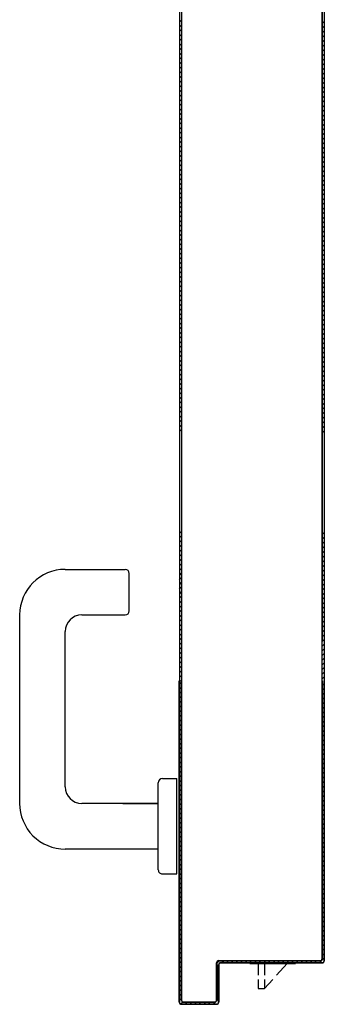
# Model space of a CAD drawing. Units: millimetres. Extents: x -2330 to -670, y -271 to 749.
# Drawn here: x -1636 to -1636, y 485 to 485 of the extents above; entities that cross this region are included whole.
import ezdxf

# ---------------------------------------------------------------- set-up
doc = ezdxf.new("R2010")
doc.units = ezdxf.units.MM
doc.header["$LTSCALE"] = 1.5
doc.header["$MEASUREMENT"] = 0
doc.layers.add('ANTIPANICO', color=20, linetype='CONTINUOUS')

msp = doc.modelspace()

# ---------------------------------------------------------------- linework, layer by layer
at = {"layer": 'ANTIPANICO'}
for p, q in [((-1635.59842, 485.89617, 1), (-1635.59842, 484.97527, 1)), ((-1635.59752, 485.89517, 1), (-1635.59752, 484.97627, 1)), ((-1635.52952, 485.87517, 1), (-1635.52952, 485.14998, 1)), ((-1635.52942, 485.87517, 1), (-1635.52942, 485.25051, 1)), ((-1635.52942, 484.99627, 1), (-1635.52942, 485.87517, 1)), ((-1635.52852, 485.82217, 1), (-1635.52852, 485.14998, 1)), ((-1635.52842, 485.82217, 1), (-1635.52842, 484.99527, 1)), ((-1635.59752, 485.44914, 1), (-1635.59842, 485.44824, 1)), ((-1635.59842, 485.44602, 1), (-1635.59752, 485.44691, 1)), ((-1635.52943, 485.44766, 1), (-1635.52851, 485.44857, 1)), ((-1635.52851, 485.44631, 1), (-1635.52943, 485.44539, 1)), ((-1635.59752, 485.44464, 1), (-1635.59842, 485.44375, 1)), ((-1635.59842, 485.44152, 1), (-1635.59752, 485.44242, 1)), ((-1635.59752, 485.44019, 1), (-1635.59842, 485.43929, 1)), ((-1635.52943, 485.44316, 1), (-1635.52851, 485.44408, 1)), ((-1635.52851, 485.44185, 1), (-1635.52943, 485.44094, 1)), ((-1635.59842, 485.43703, 1), (-1635.59752, 485.43792, 1)), ((-1635.59752, 485.43569, 1), (-1635.59842, 485.4348, 1)), ((-1635.52943, 485.43867, 1), (-1635.52851, 485.43958, 1)), ((-1635.52851, 485.43736, 1), (-1635.52943, 485.43644, 1)), ((-1635.59842, 485.43253, 1), (-1635.59752, 485.43343, 1)), ((-1635.59752, 485.4312, 1), (-1635.59842, 485.4303, 1)), ((-1635.52943, 485.43418, 1), (-1635.52851, 485.43509, 1)), ((-1635.52851, 485.43286, 1), (-1635.52943, 485.43195, 1)), ((-1635.52943, 485.42968, 1), (-1635.52851, 485.4306, 1)), ((-1635.59842, 485.42804, 1), (-1635.59752, 485.42893, 1)), ((-1635.59752, 485.4267, 1), (-1635.59842, 485.42581, 1)), ((-1635.52851, 485.42837, 1), (-1635.52943, 485.42745, 1)), ((-1635.52943, 485.42519, 1), (-1635.52853, 485.42608, 1)), ((-1635.59842, 485.42358, 1), (-1635.59752, 485.42448, 1)), ((-1635.59752, 485.42221, 1), (-1635.59842, 485.42131, 1)), ((-1635.52853, 485.42385, 1), (-1635.52943, 485.42296, 1)), ((-1635.52942, 485.42073, 1), (-1635.52853, 485.42163, 1)), ((-1635.59842, 485.41909, 1), (-1635.59752, 485.41998, 1)), ((-1635.59752, 485.41771, 1), (-1635.59842, 485.41682, 1)), ((-1635.52853, 485.41936, 1), (-1635.52942, 485.41846, 1)), ((-1635.52942, 485.41624, 1), (-1635.52853, 485.41713, 1)), ((-1635.59842, 485.41459, 1), (-1635.59752, 485.41549, 1)), ((-1635.59752, 485.41322, 1), (-1635.59842, 485.41233, 1)), ((-1635.52853, 485.41486, 1), (-1635.52942, 485.41397, 1)), ((-1635.52942, 485.41174, 1), (-1635.52853, 485.41264, 1)), ((-1635.59842, 485.4101, 1), (-1635.59752, 485.41099, 1)), ((-1635.59752, 485.40877, 1), (-1635.59842, 485.40787, 1)), ((-1635.52853, 485.41037, 1), (-1635.52942, 485.40947, 1)), ((-1635.52942, 485.40725, 1), (-1635.52853, 485.40814, 1)), ((-1635.59842, 485.4056, 1), (-1635.59752, 485.4065, 1)), ((-1635.59752, 485.40427, 1), (-1635.59842, 485.40338, 1)), ((-1635.59841, 485.40111, 1), (-1635.59752, 485.402, 1)), ((-1635.52853, 485.40591, 1), (-1635.52942, 485.40502, 1)), ((-1635.52942, 485.40275, 1), (-1635.52853, 485.40365, 1)), ((-1635.59752, 485.39978, 1), (-1635.59841, 485.39888, 1)), ((-1635.59841, 485.39661, 1), (-1635.59752, 485.39751, 1)), ((-1635.52853, 485.40142, 1), (-1635.52942, 485.40052, 1)), ((-1635.52942, 485.39826, 1), (-1635.52853, 485.39915, 1)), ((-1635.59752, 485.39528, 1), (-1635.59841, 485.39439, 1)), ((-1635.59841, 485.39212, 1), (-1635.59752, 485.39301, 1)), ((-1635.52853, 485.39692, 1), (-1635.52942, 485.39603, 1)), ((-1635.52942, 485.39376, 1), (-1635.52853, 485.39466, 1)), ((-1635.59752, 485.39079, 1), (-1635.59841, 485.38989, 1)), ((-1635.59841, 485.38766, 1), (-1635.59752, 485.38856, 1)), ((-1635.52853, 485.39243, 1), (-1635.52942, 485.39154, 1)), ((-1635.52942, 485.38927, 1), (-1635.52853, 485.39016, 1)), ((-1635.52853, 485.38794, 1), (-1635.52942, 485.38704, 1)), ((-1635.59752, 485.38629, 1), (-1635.59841, 485.3854, 1)), ((-1635.59841, 485.38317, 1), (-1635.59752, 485.38406, 1)), ((-1635.52942, 485.38481, 1), (-1635.52853, 485.38571, 1)), ((-1635.52853, 485.38344, 1), (-1635.52942, 485.38255, 1)), ((-1635.59752, 485.3818, 1), (-1635.59841, 485.3809, 1)), ((-1635.59841, 485.37867, 1), (-1635.59752, 485.37957, 1)), ((-1635.52942, 485.38032, 1), (-1635.52853, 485.38121, 1)), ((-1635.52853, 485.37895, 1), (-1635.52942, 485.37805, 1)), ((-1635.59752, 485.3773, 1), (-1635.59841, 485.37641, 1)), ((-1635.59841, 485.37418, 1), (-1635.59752, 485.37507, 1)), ((-1635.52942, 485.37582, 1), (-1635.52853, 485.37672, 1)), ((-1635.52853, 485.37445, 1), (-1635.52942, 485.37356, 1)), ((-1635.59752, 485.37285, 1), (-1635.59841, 485.37195, 1)), ((-1635.59841, 485.36969, 1), (-1635.59752, 485.37058, 1)), ((-1635.52852, 485.37, 1), (-1635.52944, 485.36908, 1)), ((-1635.52942, 485.37133, 1), (-1635.52852, 485.37222, 1)), ((-1635.59752, 485.36835, 1), (-1635.59841, 485.36746, 1)), ((-1635.59841, 485.36519, 1), (-1635.59752, 485.36609, 1)), ((-1635.52944, 485.36681, 1), (-1635.52852, 485.36773, 1)), ((-1635.52852, 485.3655, 1), (-1635.52944, 485.36459, 1)), ((-1635.59752, 485.36386, 1), (-1635.59841, 485.36296, 1)), ((-1635.59841, 485.3607, 1), (-1635.59752, 485.36159, 1)), ((-1635.59752, 485.35936, 1), (-1635.59841, 485.35847, 1)), ((-1635.52944, 485.36232, 1), (-1635.52852, 485.36323, 1)), ((-1635.52852, 485.36101, 1), (-1635.52944, 485.36009, 1)), ((-1635.59841, 485.3562, 1), (-1635.59751, 485.3571, 1)), ((-1635.59751, 485.35487, 1), (-1635.59841, 485.35397, 1)), ((-1635.52944, 485.35782, 1), (-1635.52852, 485.35874, 1)), ((-1635.52852, 485.35651, 1), (-1635.52944, 485.3556, 1)), ((-1635.59841, 485.35175, 1), (-1635.59751, 485.35264, 1)), ((-1635.59751, 485.35037, 1), (-1635.59841, 485.34948, 1)), ((-1635.52944, 485.35333, 1), (-1635.52852, 485.35425, 1)), ((-1635.52852, 485.35202, 1), (-1635.52944, 485.3511, 1)), ((-1635.52944, 485.34888, 1), (-1635.52852, 485.34979, 1)), ((-1635.59841, 485.34725, 1), (-1635.59751, 485.34815, 1)), ((-1635.59751, 485.34588, 1), (-1635.59841, 485.34498, 1)), ((-1635.52852, 485.34752, 1), (-1635.52944, 485.34661, 1)), ((-1635.52944, 485.34438, 1), (-1635.52852, 485.3453, 1)), ((-1635.59841, 485.34276, 1), (-1635.59751, 485.34365, 1)), ((-1635.59751, 485.34138, 1), (-1635.59841, 485.34049, 1)), ((-1635.52852, 485.34303, 1), (-1635.52944, 485.34211, 1)), ((-1635.52944, 485.33989, 1), (-1635.52852, 485.3408, 1)), ((-1635.59841, 485.33826, 1), (-1635.59751, 485.33916, 1)), ((-1635.59751, 485.33693, 1), (-1635.59841, 485.33603, 1)), ((-1635.52852, 485.33853, 1), (-1635.52944, 485.33762, 1)), ((-1635.52944, 485.33539, 1), (-1635.52852, 485.33631, 1)), ((-1635.59841, 485.33377, 1), (-1635.59751, 485.33466, 1)), ((-1635.59751, 485.33243, 1), (-1635.59841, 485.33154, 1)), ((-1635.52852, 485.33408, 1), (-1635.52944, 485.33316, 1)), ((-1635.52944, 485.3309, 1), (-1635.52852, 485.33181, 1)), ((-1635.59841, 485.32927, 1), (-1635.59751, 485.33017, 1)), ((-1635.59751, 485.32794, 1), (-1635.59841, 485.32705, 1)), ((-1635.52852, 485.32958, 1), (-1635.52944, 485.32867, 1)), ((-1635.52944, 485.3264, 1), (-1635.52852, 485.32732, 1)), ((-1635.59841, 485.32478, 1), (-1635.59751, 485.32567, 1)), ((-1635.59751, 485.32345, 1), (-1635.59841, 485.32255, 1)), ((-1635.52852, 485.32509, 1), (-1635.52943, 485.32417, 1)), ((-1635.52943, 485.32191, 1), (-1635.52852, 485.32282, 1)), ((-1635.59843, 485.32026, 1), (-1635.59751, 485.32118, 1)), ((-1635.59753, 485.31893, 1), (-1635.59843, 485.31804, 1)), ((-1635.59843, 485.31581, 1), (-1635.59753, 485.3167, 1)), ((-1635.52852, 485.32059, 1), (-1635.52943, 485.31968, 1)), ((-1635.52943, 485.31741, 1), (-1635.52852, 485.31833, 1)), ((-1635.59753, 485.31444, 1), (-1635.59843, 485.31354, 1)), ((-1635.59843, 485.31131, 1), (-1635.59753, 485.31221, 1)), ((-1635.52852, 485.3161, 1), (-1635.52943, 485.31519, 1)), ((-1635.52943, 485.31296, 1), (-1635.52852, 485.31387, 1)), ((-1635.59753, 485.30994, 1), (-1635.59842, 485.30905, 1)), ((-1635.59842, 485.30682, 1), (-1635.59753, 485.30771, 1)), ((-1635.52852, 485.31161, 1), (-1635.52943, 485.31069, 1)), ((-1635.52943, 485.30846, 1), (-1635.52852, 485.30938, 1)), ((-1635.52852, 485.30711, 1), (-1635.52943, 485.3062, 1)), ((-1635.59753, 485.30545, 1), (-1635.59842, 485.30455, 1)), ((-1635.59842, 485.30232, 1), (-1635.59753, 485.30322, 1)), ((-1635.52943, 485.30397, 1), (-1635.52852, 485.30488, 1)), ((-1635.52852, 485.30262, 1), (-1635.52943, 485.3017, 1)), ((-1635.59753, 485.30099, 1), (-1635.59842, 485.3001, 1)), ((-1635.59842, 485.29783, 1), (-1635.59753, 485.29872, 1)), ((-1635.52943, 485.29947, 1), (-1635.52852, 485.30039, 1)), ((-1635.52852, 485.29816, 1), (-1635.52943, 485.29725, 1)), ((-1635.59753, 485.2965, 1), (-1635.59842, 485.2956, 1)), ((-1635.59842, 485.29334, 1), (-1635.59753, 485.29423, 1)), ((-1635.52943, 485.29498, 1), (-1635.52852, 485.29589, 1)), ((-1635.52852, 485.29367, 1), (-1635.52943, 485.29275, 1)), ((-1635.59753, 485.292, 1), (-1635.59842, 485.29111, 1)), ((-1635.59842, 485.28884, 1), (-1635.59753, 485.28974, 1)), ((-1635.52943, 485.29048, 1), (-1635.52852, 485.2914, 1)), ((-1635.52852, 485.28917, 1), (-1635.52943, 485.28826, 1)), ((-1635.59753, 485.28751, 1), (-1635.59842, 485.28661, 1)), ((-1635.59842, 485.28435, 1), (-1635.59753, 485.28524, 1)), ((-1635.52943, 485.28599, 1), (-1635.52852, 485.2869, 1)), ((-1635.52852, 485.28468, 1), (-1635.52943, 485.28376, 1)), ((-1635.59753, 485.28301, 1), (-1635.59842, 485.28212, 1)), ((-1635.59842, 485.27989, 1), (-1635.59753, 485.28079, 1)), ((-1635.59753, 485.27852, 1), (-1635.59842, 485.27762, 1)), ((-1635.52943, 485.28149, 1), (-1635.52852, 485.28241, 1)), ((-1635.52852, 485.28018, 1), (-1635.52943, 485.27927, 1)), ((-1635.59842, 485.2754, 1), (-1635.59753, 485.27629, 1)), ((-1635.59753, 485.27402, 1), (-1635.59842, 485.27313, 1)), ((-1635.52943, 485.27704, 1), (-1635.52852, 485.27795, 1)), ((-1635.52852, 485.27569, 1), (-1635.52943, 485.27477, 1)), ((-1635.59842, 485.2709, 1), (-1635.59753, 485.2718, 1)), ((-1635.59753, 485.26953, 1), (-1635.59842, 485.26863, 1)), ((-1635.52943, 485.27255, 1), (-1635.52851, 485.27346, 1)), ((-1635.52851, 485.27119, 1), (-1635.52943, 485.27028, 1)), ((-1635.52943, 485.26805, 1), (-1635.52851, 485.26897, 1)), ((-1635.59842, 485.26641, 1), (-1635.59753, 485.2673, 1)), ((-1635.59753, 485.26507, 1), (-1635.59842, 485.26418, 1)), ((-1635.52851, 485.2667, 1), (-1635.52943, 485.26578, 1)), ((-1635.52943, 485.26356, 1), (-1635.52851, 485.26447, 1)), ((-1635.59842, 485.26191, 1), (-1635.59753, 485.26281, 1)), ((-1635.59753, 485.26058, 1), (-1635.59842, 485.25968, 1)), ((-1635.52851, 485.26224, 1), (-1635.52943, 485.26133, 1)), ((-1635.52943, 485.25906, 1), (-1635.52851, 485.25998, 1)), ((-1635.59842, 485.25742, 1), (-1635.59752, 485.25831, 1)), ((-1635.59752, 485.25608, 1), (-1635.59842, 485.25519, 1)), ((-1635.52851, 485.25775, 1), (-1635.52943, 485.25683, 1)), ((-1635.52943, 485.25457, 1), (-1635.52851, 485.25548, 1)), ((-1635.59842, 485.25292, 1), (-1635.59752, 485.25382, 1)), ((-1635.59752, 485.25159, 1), (-1635.59842, 485.2507, 1)), ((-1635.52851, 485.25325, 1), (-1635.52943, 485.25234, 1)), ((-1635.52943, 485.25007, 1), (-1635.52851, 485.25099, 1)), ((-1635.59841, 485.20164, 1), (-1635.59752, 485.20253, 1)), ((-1635.59752, 485.20031, 1), (-1635.59841, 485.19941, 1)), ((-1635.59841, 485.19714, 1), (-1635.59752, 485.19804, 1)), ((-1635.52853, 485.20191, 1), (-1635.52944, 485.201, 1)), ((-1635.52944, 485.19877, 1), (-1635.52853, 485.19968, 1)), ((-1635.59752, 485.19581, 1), (-1635.59841, 485.19492, 1)), ((-1635.59841, 485.19265, 1), (-1635.59752, 485.19354, 1)), ((-1635.52853, 485.19746, 1), (-1635.52944, 485.19654, 1)), ((-1635.52944, 485.19427, 1), (-1635.52853, 485.19519, 1)), ((-1635.52853, 485.19296, 1), (-1635.52944, 485.19205, 1)), ((-1635.59752, 485.19132, 1), (-1635.59841, 485.19042, 1)), ((-1635.59841, 485.18816, 1), (-1635.59752, 485.18905, 1)), ((-1635.52944, 485.18978, 1), (-1635.52853, 485.19069, 1)), ((-1635.52853, 485.18847, 1), (-1635.52944, 485.18755, 1)), ((-1635.65368, 485.18417, 1), (-1635.62468, 485.18417, 1)), ((-1635.59843, 485.18368, 1), (-1635.59752, 485.1846, 1)), ((-1635.59752, 485.18682, 1), (-1635.59841, 485.18593, 1)), ((-1635.52944, 485.18528, 1), (-1635.52853, 485.1862, 1)), ((-1635.52852, 485.18397, 1), (-1635.52944, 485.18306, 1)), ((-1635.62268, 485.16417, 1), (-1635.62268, 485.18217, 1)), ((-1635.59754, 485.18231, 1), (-1635.59843, 485.18141, 1)), ((-1635.59843, 485.17919, 1), (-1635.59754, 485.18008, 1)), ((-1635.52944, 485.18083, 1), (-1635.52852, 485.18174, 1)), ((-1635.52852, 485.17948, 1), (-1635.52944, 485.17856, 1)), ((-1635.59754, 485.17781, 1), (-1635.59843, 485.17692, 1)), ((-1635.59843, 485.17469, 1), (-1635.59754, 485.17559, 1)), ((-1635.52944, 485.17633, 1), (-1635.52852, 485.17725, 1)), ((-1635.52852, 485.17498, 1), (-1635.52944, 485.17407, 1)), ((-1635.59754, 485.17332, 1), (-1635.59843, 485.17242, 1)), ((-1635.59843, 485.1702, 1), (-1635.59754, 485.17109, 1)), ((-1635.52944, 485.17184, 1), (-1635.52852, 485.17275, 1)), ((-1635.52852, 485.17049, 1), (-1635.52944, 485.16957, 1)), ((-1635.59753, 485.16882, 1), (-1635.59843, 485.16793, 1)), ((-1635.59843, 485.1657, 1), (-1635.59753, 485.1666, 1)), ((-1635.59753, 485.16437, 1), (-1635.59843, 485.16347, 1)), ((-1635.52944, 485.16735, 1), (-1635.52852, 485.16826, 1)), ((-1635.52852, 485.16599, 1), (-1635.52944, 485.16508, 1)), ((-1635.67568, 485.07117, 1), (-1635.67568, 485.16217, 1)), ((-1635.64568, 485.16217, 1), (-1635.62468, 485.16217, 1)), ((-1635.59843, 485.16121, 1), (-1635.59753, 485.1621, 1)), ((-1635.59753, 485.15987, 1), (-1635.59843, 485.15898, 1)), ((-1635.52944, 485.16285, 1), (-1635.52852, 485.16377, 1)), ((-1635.52852, 485.16154, 1), (-1635.52944, 485.16062, 1)), ((-1635.59843, 485.15671, 1), (-1635.59753, 485.15761, 1)), ((-1635.59753, 485.15538, 1), (-1635.59843, 485.15448, 1)), ((-1635.52944, 485.15836, 1), (-1635.52852, 485.15927, 1)), ((-1635.52852, 485.15704, 1), (-1635.52944, 485.15613, 1)), ((-1635.65368, 485.07917, 1), (-1635.65368, 485.15417, 1)), ((-1635.59843, 485.15222, 1), (-1635.59753, 485.15311, 1)), ((-1635.59753, 485.15089, 1), (-1635.59843, 485.14999, 1)), ((-1635.52944, 485.15386, 1), (-1635.52852, 485.15478, 1)), ((-1635.52852, 485.15255, 1), (-1635.52944, 485.15163, 1)), ((-1635.52944, 485.14937, 1), (-1635.52852, 485.15028, 1)), ((-1635.59843, 485.14776, 1), (-1635.59753, 485.14866, 1)), ((-1635.59753, 485.14639, 1), (-1635.59843, 485.1455, 1)), ((-1635.52852, 485.14805, 1), (-1635.52944, 485.14714, 1)), ((-1635.52944, 485.14491, 1), (-1635.52852, 485.14583, 1)), ((-1635.59843, 485.14327, 1), (-1635.59753, 485.14416, 1)), ((-1635.59753, 485.1419, 1), (-1635.59843, 485.141, 1)), ((-1635.52852, 485.14356, 1), (-1635.52944, 485.14264, 1)), ((-1635.52944, 485.14042, 1), (-1635.52852, 485.14133, 1)), ((-1635.59843, 485.13877, 1), (-1635.59753, 485.13967, 1)), ((-1635.59753, 485.1374, 1), (-1635.59843, 485.13651, 1)), ((-1635.52852, 485.13906, 1), (-1635.52944, 485.13815, 1)), ((-1635.52943, 485.13592, 1), (-1635.52852, 485.13684, 1)), ((-1635.59843, 485.13428, 1), (-1635.59753, 485.13517, 1)), ((-1635.59753, 485.13291, 1), (-1635.59843, 485.13201, 1)), ((-1635.52852, 485.13457, 1), (-1635.52943, 485.13366, 1)), ((-1635.52943, 485.13143, 1), (-1635.52852, 485.13234, 1)), ((-1635.59852, 484.97527, 1), (-1635.59852, 485.13032, 1)), ((-1635.59842, 484.97527, 1), (-1635.59842, 485.13032, 1)), ((-1635.59842, 485.13032, 1), (-1635.59842, 484.97527, 1)), ((-1635.59752, 485.12964, 1), (-1635.59842, 485.12874, 1)), ((-1635.59842, 485.1265, 1), (-1635.59752, 485.12739, 1)), ((-1635.59789, 485.13032, 1), (-1635.59753, 485.13068, 1)), ((-1635.59752, 485.13032, 1), (-1635.59752, 484.97627, 1)), ((-1635.59752, 484.97627, 1), (-1635.59752, 485.13032, 1)), ((-1635.59742, 485.13032, 1), (-1635.59742, 484.97627, 1)), ((-1635.52952, 484.99627, 1), (-1635.52952, 485.13032, 1)), ((-1635.52942, 484.99627, 1), (-1635.52942, 485.13032, 1)), ((-1635.52942, 485.13032, 1), (-1635.52942, 484.99627, 1)), ((-1635.52942, 485.12814, 1), (-1635.52852, 485.12904, 1)), ((-1635.52852, 485.1268, 1), (-1635.52942, 485.1259, 1)), ((-1635.52852, 485.04927, 1), (-1635.52852, 485.13032, 1)), ((-1635.52852, 485.04927, 1), (-1635.52852, 485.13032, 1)), ((-1635.52842, 485.04927, 1), (-1635.52842, 485.13032, 1)), ((-1635.59752, 485.12515, 1), (-1635.59842, 485.12425, 1)), ((-1635.59842, 485.122, 1), (-1635.59752, 485.1229, 1)), ((-1635.52942, 485.12366, 1), (-1635.52852, 485.12456, 1)), ((-1635.52852, 485.1223, 1), (-1635.52942, 485.12141, 1)), ((-1635.59752, 485.12066, 1), (-1635.59842, 485.11977, 1)), ((-1635.59842, 485.11752, 1), (-1635.59752, 485.11842, 1)), ((-1635.52942, 485.11916, 1), (-1635.52852, 485.12006, 1)), ((-1635.52852, 485.11781, 1), (-1635.52942, 485.11691, 1)), ((-1635.59752, 485.11617, 1), (-1635.59842, 485.11527, 1)), ((-1635.59842, 485.11303, 1), (-1635.59752, 485.11392, 1)), ((-1635.52942, 485.11468, 1), (-1635.52852, 485.11557, 1)), ((-1635.52852, 485.11333, 1), (-1635.52942, 485.11243, 1)), ((-1635.59752, 485.11168, 1), (-1635.59842, 485.11078, 1)), ((-1635.59842, 485.10854, 1), (-1635.59752, 485.10944, 1)), ((-1635.52942, 485.11018, 1), (-1635.52852, 485.11108, 1)), ((-1635.52852, 485.10883, 1), (-1635.52942, 485.10794, 1)), ((-1635.59752, 485.10719, 1), (-1635.59842, 485.1063, 1)), ((-1635.59842, 485.10405, 1), (-1635.59752, 485.10495, 1)), ((-1635.59752, 485.1027, 1), (-1635.59842, 485.1018, 1)), ((-1635.52942, 485.10569, 1), (-1635.52852, 485.10659, 1)), ((-1635.52852, 485.10434, 1), (-1635.52942, 485.10344, 1)), ((-1635.59842, 485.09956, 1), (-1635.59752, 485.10045, 1)), ((-1635.59752, 485.09821, 1), (-1635.59842, 485.09731, 1)), ((-1635.52942, 485.10121, 1), (-1635.52852, 485.1021, 1)), ((-1635.52852, 485.09986, 1), (-1635.52942, 485.09896, 1)), ((-1635.59842, 485.09507, 1), (-1635.59752, 485.09597, 1)), ((-1635.59752, 485.09372, 1), (-1635.59842, 485.09283, 1)), ((-1635.52942, 485.09671, 1), (-1635.52852, 485.09761, 1)), ((-1635.52852, 485.09536, 1), (-1635.52942, 485.09447, 1)), ((-1635.52942, 485.09222, 1), (-1635.52852, 485.09312, 1)), ((-1635.59842, 485.09058, 1), (-1635.59752, 485.09148, 1)), ((-1635.59752, 485.08923, 1), (-1635.59842, 485.08833, 1)), ((-1635.52852, 485.09087, 1), (-1635.52942, 485.08997, 1)), ((-1635.52942, 485.08774, 1), (-1635.52852, 485.08863, 1)), ((-1635.59842, 485.08608, 1), (-1635.59752, 485.08698, 1)), ((-1635.59752, 485.08473, 1), (-1635.59842, 485.08383, 1)), ((-1635.52852, 485.08639, 1), (-1635.52942, 485.08549, 1)), ((-1635.52942, 485.08324, 1), (-1635.52852, 485.08414, 1)), ((-1635.60868, 485.03917, 1), (-1635.60868, 485.08117, 1)), ((-1635.60668, 485.08317, 1), (-1635.59968, 485.08317, 1)), ((-1635.59968, 485.03717, 1), (-1635.59968, 485.08317, 1)), ((-1635.59842, 485.0816, 1), (-1635.59752, 485.08249, 1)), ((-1635.59752, 485.08025, 1), (-1635.59842, 485.07935, 1)), ((-1635.52852, 485.08189, 1), (-1635.52942, 485.081, 1)), ((-1635.52942, 485.07875, 1), (-1635.52852, 485.07965, 1)), ((-1635.59842, 485.0771, 1), (-1635.59752, 485.078, 1)), ((-1635.59752, 485.07575, 1), (-1635.59842, 485.07486, 1)), ((-1635.52852, 485.07741, 1), (-1635.52942, 485.07651, 1)), ((-1635.52942, 485.07427, 1), (-1635.52852, 485.07516, 1)), ((-1635.60868, 485.07117, 1), (-1635.64568, 485.07117, 1)), ((-1635.62587, 485.07117, 1), (-1635.60868, 485.07117, 1)), ((-1635.59842, 485.07261, 1), (-1635.59752, 485.07351, 1)), ((-1635.59752, 485.07127, 1), (-1635.59842, 485.07037, 1)), ((-1635.52852, 485.07292, 1), (-1635.52942, 485.07202, 1)), ((-1635.52942, 485.06977, 1), (-1635.52852, 485.07067, 1)), ((-1635.59842, 485.06813, 1), (-1635.59752, 485.06902, 1)), ((-1635.59752, 485.06678, 1), (-1635.59842, 485.06588, 1)), ((-1635.59842, 485.06363, 1), (-1635.59752, 485.06453, 1)), ((-1635.52852, 485.06842, 1), (-1635.52942, 485.06753, 1)), ((-1635.52942, 485.06528, 1), (-1635.52852, 485.06618, 1)), ((-1635.59752, 485.06228, 1), (-1635.59842, 485.06139, 1)), ((-1635.59842, 485.05914, 1), (-1635.59752, 485.06004, 1)), ((-1635.52852, 485.06394, 1), (-1635.52942, 485.06304, 1)), ((-1635.52942, 485.06079, 1), (-1635.52852, 485.06169, 1)), ((-1635.59752, 485.0578, 1), (-1635.59842, 485.0569, 1)), ((-1635.59842, 485.05466, 1), (-1635.59752, 485.05555, 1)), ((-1635.52852, 485.05945, 1), (-1635.52942, 485.05854, 1)), ((-1635.52942, 485.0563, 1), (-1635.52852, 485.0572, 1)), ((-1635.59752, 485.0533, 1), (-1635.59842, 485.05241, 1)), ((-1635.59842, 485.05016, 1), (-1635.59752, 485.05106, 1)), ((-1635.52852, 485.05495, 1), (-1635.52942, 485.05405, 1)), ((-1635.52942, 485.05181, 1), (-1635.52852, 485.05272, 1)), ((-1635.52852, 485.05047, 1), (-1635.52942, 485.04957, 1)), ((-1635.60868, 485.04917, 1), (-1635.65368, 485.04917, 1)), ((-1635.59752, 485.04881, 1), (-1635.59842, 485.04791, 1)), ((-1635.59842, 485.04568, 1), (-1635.59752, 485.04657, 1)), ((-1635.52942, 485.04732, 1), (-1635.52852, 485.04822, 1)), ((-1635.52852, 485.04597, 1), (-1635.52942, 485.04507, 1)), ((-1635.52852, 484.99527, 1), (-1635.52852, 485.04927, 1)), ((-1635.52852, 484.99527, 1), (-1635.52852, 485.04927, 1)), ((-1635.52842, 485.04927, 1), (-1635.52852, 485.04927, 1)), ((-1635.52842, 485.04927, 1), (-1635.52852, 485.04927, 1)), ((-1635.52842, 484.99527, 1), (-1635.52842, 485.04927, 1)), ((-1635.59752, 485.04433, 1), (-1635.59842, 485.04343, 1)), ((-1635.59842, 485.04118, 1), (-1635.59752, 485.04208, 1)), ((-1635.52942, 485.04283, 1), (-1635.52852, 485.04373, 1)), ((-1635.52852, 485.04148, 1), (-1635.52942, 485.04058, 1)), ((-1635.60668, 485.03717, 1), (-1635.59968, 485.03717, 1)), ((-1635.59752, 485.03983, 1), (-1635.59842, 485.03894, 1)), ((-1635.59842, 485.03669, 1), (-1635.59752, 485.03759, 1)), ((-1635.52942, 485.03834, 1), (-1635.52852, 485.03924, 1)), ((-1635.52852, 485.037, 1), (-1635.52942, 485.0361, 1)), ((-1635.59752, 485.03534, 1), (-1635.59842, 485.03444, 1)), ((-1635.59842, 485.03221, 1), (-1635.59752, 485.0331, 1)), ((-1635.52942, 485.03385, 1), (-1635.52852, 485.03475, 1)), ((-1635.52852, 485.0325, 1), (-1635.52942, 485.0316, 1)), ((-1635.59752, 485.03086, 1), (-1635.59842, 485.02996, 1)), ((-1635.59842, 485.02771, 1), (-1635.59752, 485.02861, 1)), ((-1635.52942, 485.02936, 1), (-1635.52852, 485.03026, 1)), ((-1635.52852, 485.02801, 1), (-1635.52942, 485.02711, 1)), ((-1635.59752, 485.02636, 1), (-1635.59842, 485.02547, 1)), ((-1635.59842, 485.02322, 1), (-1635.59752, 485.02412, 1)), ((-1635.59752, 485.02187, 1), (-1635.59842, 485.02097, 1)), ((-1635.52942, 485.02487, 1), (-1635.52852, 485.02577, 1)), ((-1635.52852, 485.02353, 1), (-1635.52942, 485.02263, 1)), ((-1635.59842, 485.01874, 1), (-1635.59752, 485.01963, 1)), ((-1635.59752, 485.01739, 1), (-1635.59842, 485.01649, 1)), ((-1635.52942, 485.02038, 1), (-1635.52852, 485.02128, 1)), ((-1635.52852, 485.01903, 1), (-1635.52942, 485.01813, 1)), ((-1635.59842, 485.01424, 1), (-1635.59752, 485.01514, 1)), ((-1635.59752, 485.01289, 1), (-1635.59842, 485.012, 1)), ((-1635.52942, 485.01588, 1), (-1635.52852, 485.01679, 1)), ((-1635.52852, 485.01455, 1), (-1635.52942, 485.01365, 1)), ((-1635.52942, 485.0114, 1), (-1635.52852, 485.0123, 1)), ((-1635.59842, 485.00975, 1), (-1635.59752, 485.01065, 1)), ((-1635.59752, 485.00841, 1), (-1635.59842, 485.00751, 1)), ((-1635.52852, 485.01006, 1), (-1635.52942, 485.00915, 1)), ((-1635.52942, 485.00691, 1), (-1635.52852, 485.00781, 1)), ((-1635.59842, 485.00527, 1), (-1635.59752, 485.00616, 1)), ((-1635.59752, 485.00392, 1), (-1635.59842, 485.00302, 1)), ((-1635.52852, 485.00556, 1), (-1635.52942, 485.00466, 1)), ((-1635.52942, 485.00241, 1), (-1635.52852, 485.00332, 1)), ((-1635.59842, 485.00077, 1), (-1635.59752, 485.00167, 1)), ((-1635.59752, 484.99942, 1), (-1635.59842, 484.99853, 1)), ((-1635.52852, 485.00108, 1), (-1635.52942, 485.00018, 1)), ((-1635.52942, 484.99793, 1), (-1635.52852, 484.99883, 1)), ((-1635.59842, 484.99628, 1), (-1635.59752, 484.99718, 1)), ((-1635.59752, 484.99494, 1), (-1635.59842, 484.99404, 1)), ((-1635.58042, 484.99427, 1), (-1635.58052, 484.99427, 1)), ((-1635.58052, 484.99427, 1), (-1635.58042, 484.99427, 1)), ((-1635.58052, 484.97627, 1), (-1635.58052, 484.99427, 1)), ((-1635.57927, 484.99522, 1), (-1635.58042, 484.99407, 1)), ((-1635.58042, 484.99427, 1), (-1635.58042, 484.97627, 1)), ((-1635.58042, 484.97627, 1), (-1635.58042, 484.99427, 1)), ((-1635.57952, 484.97527, 1), (-1635.57952, 484.99327, 1)), ((-1635.57952, 484.99327, 1), (-1635.57942, 484.99327, 1)), ((-1635.57952, 484.99327, 1), (-1635.57942, 484.99327, 1)), ((-1635.57952, 484.99327, 1), (-1635.57952, 484.97527, 1)), ((-1635.57947, 484.99532, 1), (-1635.53047, 484.99532, 1)), ((-1635.57947, 484.99522, 1), (-1635.57947, 484.99532, 1)), ((-1635.57947, 484.99532, 1), (-1635.57947, 484.99522, 1)), ((-1635.53047, 484.99522, 1), (-1635.57947, 484.99522, 1)), ((-1635.57947, 484.99522, 1), (-1635.53047, 484.99522, 1)), ((-1635.57942, 484.99327, 1), (-1635.57942, 484.97527, 1)), ((-1635.57847, 484.99432, 1), (-1635.52947, 484.99432, 1)), ((-1635.52947, 484.99432, 1), (-1635.57847, 484.99432, 1)), ((-1635.57847, 484.99432, 1), (-1635.57847, 484.99422, 1)), ((-1635.57847, 484.99432, 1), (-1635.57847, 484.99422, 1)), ((-1635.52947, 484.99422, 1), (-1635.57847, 484.99422, 1)), ((-1635.57792, 484.99433, 1), (-1635.57703, 484.99522, 1)), ((-1635.57478, 484.99522, 1), (-1635.57568, 484.99432, 1)), ((-1635.57344, 484.99432, 1), (-1635.57254, 484.99522, 1)), ((-1635.5703, 484.99522, 1), (-1635.57119, 484.99432, 1)), ((-1635.56894, 484.99432, 1), (-1635.56805, 484.99522, 1)), ((-1635.5658, 484.99522, 1), (-1635.5667, 484.99432, 1)), ((-1635.56445, 484.99432, 1), (-1635.56355, 484.99522, 1)), ((-1635.56131, 484.99522, 1), (-1635.5622, 484.99432, 1)), ((-1635.55997, 484.99432, 1), (-1635.55907, 484.99522, 1)), ((-1635.55682, 484.99522, 1), (-1635.55772, 484.99432, 1)), ((-1635.55547, 484.99432, 1), (-1635.55458, 484.99522, 1)), ((-1635.55233, 484.99522, 1), (-1635.55323, 484.99432, 1)), ((-1635.55098, 484.99432, 1), (-1635.55008, 484.99522, 1)), ((-1635.54785, 484.99522, 1), (-1635.54874, 484.99432, 1)), ((-1635.5465, 484.99432, 1), (-1635.5456, 484.99522, 1)), ((-1635.54335, 484.99522, 1), (-1635.54425, 484.99432, 1)), ((-1635.54246, 484.99391, 1), (-1635.54246, 484.99423, 1)), ((-1635.542, 484.99432, 1), (-1635.54111, 484.99522, 1)), ((-1635.53886, 484.99522, 1), (-1635.53976, 484.99432, 1)), ((-1635.53751, 484.99432, 1), (-1635.53661, 484.99522, 1)), ((-1635.53438, 484.99522, 1), (-1635.53527, 484.99432, 1)), ((-1635.53303, 484.99432, 1), (-1635.53213, 484.99522, 1)), ((-1635.52852, 484.99659, 1), (-1635.53078, 484.99432, 1)), ((-1635.53047, 484.99522, 1), (-1635.53047, 484.99532, 1)), ((-1635.53047, 484.99522, 1), (-1635.53047, 484.99532, 1)), ((-1635.52942, 484.99627, 1), (-1635.52952, 484.99627, 1)), ((-1635.52942, 484.99627, 1), (-1635.52952, 484.99627, 1)), ((-1635.52947, 484.99432, 1), (-1635.52947, 484.99422, 1)), ((-1635.52947, 484.99422, 1), (-1635.52947, 484.99432, 1)), ((-1635.52842, 484.99527, 1), (-1635.52852, 484.99527, 1)), ((-1635.52842, 484.99527, 1), (-1635.52852, 484.99527, 1)), ((-1635.59842, 484.9918, 1), (-1635.59752, 484.99269, 1)), ((-1635.59752, 484.99045, 1), (-1635.59842, 484.98955, 1)), ((-1635.58042, 484.99183, 1), (-1635.57952, 484.99273, 1)), ((-1635.57952, 484.99048, 1), (-1635.58042, 484.98958, 1)), ((-1635.59842, 484.9873, 1), (-1635.59752, 484.9882, 1)), ((-1635.59752, 484.98595, 1), (-1635.59842, 484.98506, 1)), ((-1635.58042, 484.98734, 1), (-1635.57952, 484.98824, 1)), ((-1635.57952, 484.986, 1), (-1635.58042, 484.9851, 1)), ((-1635.58042, 484.98285, 1), (-1635.57952, 484.98375, 1)), ((-1635.59842, 484.98282, 1), (-1635.59752, 484.98372, 1)), ((-1635.59752, 484.98147, 1), (-1635.59842, 484.98057, 1)), ((-1635.59842, 484.97832, 1), (-1635.59752, 484.97922, 1)), ((-1635.57952, 484.9815, 1), (-1635.58042, 484.9806, 1)), ((-1635.58042, 484.97836, 1), (-1635.57952, 484.97926, 1)), ((-1635.59842, 484.97527, 1), (-1635.59852, 484.97527, 1)), ((-1635.59852, 484.97527, 1), (-1635.59842, 484.97527, 1)), ((-1635.59752, 484.97697, 1), (-1635.59842, 484.97608, 1)), ((-1635.59784, 484.9744, 1), (-1635.59692, 484.97533, 1)), ((-1635.59752, 484.97627, 1), (-1635.59742, 484.97627, 1)), ((-1635.59752, 484.97627, 1), (-1635.59742, 484.97627, 1)), ((-1635.59752, 484.97433, 1), (-1635.59752, 484.97423, 1)), ((-1635.59747, 484.97432, 1), (-1635.58047, 484.97432, 1)), ((-1635.58047, 484.97432, 1), (-1635.59747, 484.97432, 1)), ((-1635.59747, 484.97432, 1), (-1635.59747, 484.97422, 1)), ((-1635.59747, 484.97422, 1), (-1635.59747, 484.97432, 1)), ((-1635.58047, 484.97422, 1), (-1635.59747, 484.97422, 1)), ((-1635.58047, 484.97422, 1), (-1635.59747, 484.97422, 1)), ((-1635.58047, 484.97422, 1), (-1635.59747, 484.97422, 1)), ((-1635.58047, 484.97422, 1), (-1635.59747, 484.97422, 1)), ((-1635.59647, 484.97532, 1), (-1635.58147, 484.97532, 1)), ((-1635.59647, 484.97522, 1), (-1635.59647, 484.97532, 1)), ((-1635.59647, 484.97522, 1), (-1635.59647, 484.97532, 1)), ((-1635.58147, 484.97522, 1), (-1635.59647, 484.97522, 1)), ((-1635.59647, 484.97522, 1), (-1635.58147, 484.97522, 1)), ((-1635.59478, 484.97522, 1), (-1635.59568, 484.97432, 1)), ((-1635.59344, 484.97432, 1), (-1635.59254, 484.97522, 1)), ((-1635.59029, 484.97522, 1), (-1635.5912, 484.97432, 1)), ((-1635.58895, 484.97432, 1), (-1635.58805, 484.97522, 1)), ((-1635.5858, 484.97522, 1), (-1635.5867, 484.97432, 1)), ((-1635.58446, 484.97432, 1), (-1635.58355, 484.97522, 1)), ((-1635.58129, 484.97524, 1), (-1635.58221, 484.97432, 1)), ((-1635.58147, 484.97522, 1), (-1635.58147, 484.97532, 1)), ((-1635.58147, 484.97522, 1), (-1635.58147, 484.97532, 1)), ((-1635.58042, 484.97627, 1), (-1635.58052, 484.97627, 1)), ((-1635.58042, 484.97627, 1), (-1635.58052, 484.97627, 1)), ((-1635.58047, 484.97432, 1), (-1635.58047, 484.97422, 1)), ((-1635.58047, 484.97422, 1), (-1635.58047, 484.97432, 1)), ((-1635.57952, 484.97701, 1), (-1635.58044, 484.97609, 1)), ((-1635.57952, 484.97527, 1), (-1635.57942, 484.97527, 1)), ((-1635.57942, 484.97527, 1), (-1635.57952, 484.97527, 1))]:
    msp.add_line(p, q, dxfattribs=at)
at = {"layer": 'ANTIPANICO', "linetype": 'Continuous'}
for p, q in [((-1635.56444, 484.99391, 1), (-1635.56444, 484.99423, 1)), ((-1635.56444, 484.99391, 1), (-1635.54242, 484.99391, 1)), ((-1635.56037, 484.99391, 1), (-1635.56037, 484.98827, 1)), ((-1635.55737, 484.99391, 1), (-1635.55737, 484.98827, 1)), ((-1635.55156, 484.98827, 1), (-1635.54642, 484.99391, 1)), ((-1635.56037, 484.98627, 1), (-1635.56037, 484.98191, 1)), ((-1635.55737, 484.98627, 1), (-1635.55737, 484.98191, 1)), ((-1635.55737, 484.98191, 1), (-1635.55339, 484.98627, 1)), ((-1635.56037, 484.98191, 1), (-1635.55737, 484.98191, 1))]:
    msp.add_line(p, q, dxfattribs=at)
at = {"layer": 'ANTIPANICO'}
for centre, major_axis, start_param, end_param in [((-1635.65368, 485.16217, 1), (-0.01556, 0.01556), -0.785398, 0.785398), ((-1635.62468, 485.18217, 1), (-0.00141, 0.00141), 3.926991, 5.497787), ((-1635.64568, 485.15417, 1), (0.00566, 0.00566), 0.785398, 2.356194), ((-1635.62468, 485.16417, 1), (0.00141, 0.00141), 3.926991, 5.497787), ((-1635.64568, 485.07917, 1), (-0.00566, 0.00566), 0.785398, 2.356194), ((-1635.60668, 485.08117, 1), (-0.00141, 0.00141), -0.785398, 0.785398), ((-1635.65368, 485.07117, 1), (0.01556, 0.01556), 2.356194, 3.926991), ((-1635.60668, 485.03917, 1), (0.00141, 0.00141), 2.356194, 3.926991), ((-1635.57947, 484.99427, 1), (-0.000742, 0.000742), -0.785398, 0.785398), ((-1635.57947, 484.99427, 1), (-0.000672, 0.000672), -0.785398, 0.785398), ((-1635.57947, 484.99427, 1), (-0.000672, 0.000672), -0.785398, 0.785398), ((-1635.57847, 484.99327, 1), (-0.000742, 0.000742), -0.785398, 0.785398), ((-1635.57847, 484.99327, 1), (-0.000742, 0.000742), -0.785398, 0.785398), ((-1635.57847, 484.99327, 1), (-0.000672, 0.000672), -0.785398, 0.785398), ((-1635.53047, 484.99627, 1), (-0.000742, 0.000742), 2.356194, 3.926991), ((-1635.53047, 484.99627, 1), (0.000672, 0.000672), 3.926991, 5.497787), ((-1635.53047, 484.99627, 1), (0.000742, 0.000742), 3.926991, 5.497787), ((-1635.52947, 484.99527, 1), (0.000672, 0.000672), 3.926991, 5.497787), ((-1635.52947, 484.99527, 1), (0.000672, 0.000672), 3.926991, 5.497787), ((-1635.52947, 484.99527, 1), (0.000742, 0.000742), 3.926991, 5.497787), ((-1635.59747, 484.97527, 1), (0.000742, 0.000742), 2.356194, 3.926991), ((-1635.59747, 484.97527, 1), (0.000672, 0.000672), 2.356194, 3.926991), ((-1635.59747, 484.97527, 1), (0.000672, 0.000672), 2.356194, 3.926991), ((-1635.59647, 484.97627, 1), (0.000742, 0.000742), 2.356194, 3.926991), ((-1635.59647, 484.97627, 1), (0.000742, 0.000742), 2.356194, 3.926991), ((-1635.59647, 484.97627, 1), (0.000672, 0.000672), 2.356194, 3.926991), ((-1635.58147, 484.97627, 1), (-0.000742, 0.000742), 2.356194, 3.926991), ((-1635.58147, 484.97627, 1), (-0.000672, 0.000672), 2.356194, 3.926991), ((-1635.58147, 484.97627, 1), (0.000742, 0.000742), 3.926991, 5.497787), ((-1635.58047, 484.97527, 1), (-0.000672, 0.000672), 2.356194, 3.926991), ((-1635.58047, 484.97527, 1), (-0.000672, 0.000672), 2.356194, 3.926991), ((-1635.58047, 484.97527, 1), (0.000742, 0.000742), 3.926991, 5.497787)]:
    msp.add_ellipse(centre, major_axis=major_axis, ratio=1, start_param=start_param, end_param=end_param, dxfattribs=at)
for points in [[(-1635.52842, 484.99527, 1), (-1635.52842, 485.04927, 1), (-1635.52852, 484.99527, 1), (-1635.52852, 485.04927, 1)], [(-1635.58042, 484.97627, 1), (-1635.58042, 484.99427, 1), (-1635.58052, 484.97627, 1), (-1635.58052, 484.99427, 1)], [(-1635.57952, 484.99327, 1), (-1635.57952, 484.97527, 1), (-1635.57942, 484.99327, 1), (-1635.57942, 484.97527, 1)], [(-1635.57947, 484.99522, 1), (-1635.53047, 484.99522, 1), (-1635.57947, 484.99532, 1), (-1635.53047, 484.99532, 1)], [(-1635.52947, 484.99432, 1), (-1635.57847, 484.99432, 1), (-1635.52947, 484.99422, 1), (-1635.57847, 484.99422, 1)], [(-1635.58047, 484.97432, 1), (-1635.59747, 484.97432, 1), (-1635.58047, 484.97422, 1), (-1635.59747, 484.97422, 1)], [(-1635.59647, 484.97522, 1), (-1635.58147, 484.97522, 1), (-1635.59647, 484.97532, 1), (-1635.58147, 484.97532, 1)]]:
    msp.add_solid(points, dxfattribs=at)

doc.saveas('drawing.dxf')
